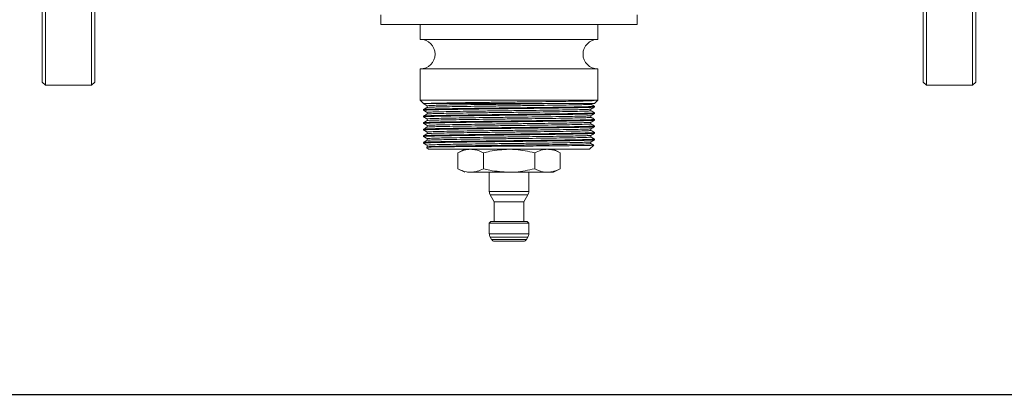
# Model space of a CAD drawing. Extents: x -1757 to -905, y -13484 to -11970.
# Drawn here: x -1469 to -1170, y -13484 to -13370 of the extents above; entities that cross this region are included whole.
import ezdxf

# ---------------------------------------------------------------- set-up
doc = ezdxf.new("R2010")
doc.units = 0
doc.header["$LTSCALE"] = 0.5
doc.header["$MEASUREMENT"] = 0
doc.layers.get('0').update_dxf_attribs({"linetype": 'CONTINUOUS', "lineweight": 35})
doc.layers.add('粗实线', color=2, linetype='CONTINUOUS')

msp = doc.modelspace()

# ---------------------------------------------------------------- linework, layer by layer
at = {"color": 7, "linetype": 'Continuous', "lineweight": 15}
for p, q in [((-1447.27, -13390.02), (-1447.27, -13205.02)), ((-1446.27, -13206.02), (-1446.27, -13389.02)), ((-1179.27, -13390.02), (-1179.27, -13205.02)), ((-1178.27, -13206.02), (-1178.27, -13389.02)), ((-1462.27, -13389.02), (-1462.27, -13297.52)), ((-1461.27, -13297.52), (-1461.27, -13390.02)), ((-1194.27, -13389.02), (-1194.27, -13297.52)), ((-1193.27, -13297.52), (-1193.27, -13390.02)), ((-1359.27, -13368.52), (-1359.27, -13371.52)), ((-1281.27, -13371.52), (-1281.27, -13368.52)), ((-1281.27, -13371.52), (-1359.27, -13371.52)), ((-1347.27, -13371.52), (-1347.27, -13376.02)), ((-1293.27, -13376.02), (-1293.27, -13371.52)), ((-1347.27, -13376.02), (-1320.27, -13376.02)), ((-1320.27, -13376.02), (-1293.27, -13376.02)), ((-1347.27, -13385.02), (-1347.27, -13394.52)), ((-1347.27, -13385.02), (-1320.27, -13385.02)), ((-1320.27, -13385.02), (-1293.27, -13385.02)), ((-1293.27, -13394.52), (-1293.27, -13385.02)), ((-1462.27, -13389.02), (-1461.27, -13390.02)), ((-1461.27, -13390.02), (-1447.27, -13390.02)), ((-1447.27, -13390.02), (-1446.27, -13389.02)), ((-1194.27, -13389.02), (-1193.27, -13390.02)), ((-1193.27, -13390.02), (-1179.27, -13390.02)), ((-1179.27, -13390.02), (-1178.27, -13389.02)), ((-1347.27, -13394.52), (-1346.27, -13395.52)), ((-1320.27, -13394.52), (-1347.27, -13394.52)), ((-1344.45, -13395.52), (-1346.27, -13395.52)), ((-1345.19, -13396.26), (-1345.19, -13396.77)), ((-1294.27, -13395.52), (-1344.45, -13395.52)), ((-1293.27, -13394.52), (-1320.27, -13394.52)), ((-1295.39, -13395.77), (-1295.37, -13395.76)), ((-1295.35, -13395.78), (-1295.35, -13395.52)), ((-1294.31, -13396.39), (-1294.29, -13396.39)), ((-1294.27, -13395.52), (-1293.27, -13394.52)), ((-1294.27, -13396.64), (-1294.27, -13396.4)), ((-1346.27, -13397.4), (-1346.27, -13397.64)), ((-1346.25, -13397.4), (-1346.27, -13397.4)), ((-1346.27, -13399.4), (-1346.27, -13399.64)), ((-1345.17, -13396.78), (-1345.19, -13396.77)), ((-1345.19, -13398.26), (-1345.19, -13398.77)), ((-1295.35, -13397.78), (-1295.35, -13397.27)), ((-1295.35, -13399.78), (-1295.35, -13399.27)), ((-1294.27, -13398.64), (-1294.27, -13398.4)), ((-1346.27, -13401.4), (-1346.27, -13401.64)), ((-1345.19, -13400.26), (-1345.19, -13400.77)), ((-1345.19, -13402.26), (-1345.19, -13402.77)), ((-1295.41, -13401.77), (-1295.38, -13401.76)), ((-1295.35, -13401.78), (-1295.35, -13401.27)), ((-1294.33, -13402.39), (-1294.3, -13402.39)), ((-1294.27, -13400.64), (-1294.27, -13400.4)), ((-1294.27, -13402.64), (-1294.27, -13402.4)), ((-1346.27, -13403.4), (-1346.27, -13403.64)), ((-1346.27, -13405.4), (-1346.27, -13405.64)), ((-1345.19, -13404.26), (-1345.19, -13404.77)), ((-1295.35, -13403.78), (-1295.35, -13403.27)), ((-1295.35, -13405.78), (-1295.35, -13405.27)), ((-1294.27, -13404.64), (-1294.27, -13404.4)), ((-1346.27, -13407.4), (-1346.27, -13407.64)), ((-1345.19, -13406.26), (-1345.19, -13406.77)), ((-1345.19, -13408.26), (-1345.19, -13408.78)), ((-1295.77, -13409.52), (-1294.52, -13408.28)), ((-1295.35, -13407.78), (-1295.35, -13407.27)), ((-1294.27, -13406.64), (-1294.27, -13406.4)), ((-1345.35, -13408.94), (-1344.77, -13409.52)), ((-1344.57, -13408.84), (-1344.88, -13408.83)), ((-1320.27, -13409.52), (-1344.77, -13409.52)), ((-1333.77, -13409.52), (-1335.86, -13410.6)), ((-1335.86, -13410.6), (-1335.86, -13415.44)), ((-1328.06, -13410.6), (-1328.06, -13415.44)), ((-1295.77, -13409.52), (-1320.27, -13409.52)), ((-1312.47, -13410.6), (-1312.47, -13415.44)), ((-1304.68, -13410.6), (-1306.77, -13409.52)), ((-1304.68, -13410.6), (-1304.68, -13415.44)), ((-1335.86, -13415.44), (-1333.77, -13416.52)), ((-1320.27, -13416.52), (-1331.96, -13416.52)), ((-1326.27, -13416.52), (-1326.27, -13422.39)), ((-1308.58, -13416.52), (-1320.27, -13416.52)), ((-1314.27, -13422.39), (-1314.27, -13416.52)), ((-1306.77, -13416.52), (-1308.58, -13416.52)), ((-1306.77, -13416.52), (-1304.68, -13415.44)), ((-1326, -13423.39), (-1324.77, -13425.52)), ((-1315.77, -13425.52), (-1314.54, -13423.39)), ((-1324.77, -13425.52), (-1324.77, -13431.52)), ((-1315.77, -13425.52), (-1324.77, -13425.52)), ((-1315.77, -13431.52), (-1315.77, -13425.52)), ((-1325.77, -13431.52), (-1326.27, -13432.02)), ((-1326.27, -13432.02), (-1326.27, -13435.25)), ((-1314.27, -13432.02), (-1326.27, -13432.02)), ((-1314.77, -13431.52), (-1325.77, -13431.52)), ((-1314.27, -13432.02), (-1314.77, -13431.52)), ((-1314.27, -13435.25), (-1314.27, -13432.02)), ((-1326, -13436.25), (-1325.56, -13437.02)), ((-1315.85, -13437.52), (-1324.69, -13437.52)), ((-1315.85, -13437.52), (-1324.69, -13437.52)), ((-1314.98, -13437.02), (-1314.54, -13436.25))]:
    msp.add_line(p, q, dxfattribs=at)
at = {"color": 8, "linetype": 'Continuous', "lineweight": 15}
for p, q in [((-1314.27, -13422.39), (-1326.27, -13422.39)), ((-1314.54, -13423.39), (-1326, -13423.39)), ((-1314.27, -13435.25), (-1326.27, -13435.25)), ((-1314.54, -13436.25), (-1326, -13436.25)), ((-1314.98, -13437.02), (-1325.56, -13437.02))]:
    msp.add_line(p, q, dxfattribs=at)
at = {"color": 7, "linetype": 'Continuous', "lineweight": 15}
for centre, radius, start, end in [((-1347.27, -13380.52), 4.5, 270, 90), ((-1293.27, -13380.52), 4.5, 90, 270), ((-1324.27, -13422.39), 2, 180, 210), ((-1316.27, -13422.39), 2, 330, 0), ((-1324.27, -13435.25), 2, 180, 210), ((-1316.27, -13435.25), 2, 330, 0), ((-1324.69, -13436.52), 1, 210, 270), ((-1315.85, -13436.52), 1, 270, 330)]:
    msp.add_arc(centre, radius, start, end, dxfattribs=at)
for points, knots in [([(-1346.14, -13395.66), (-1346.19, -13395.65), (-1346.41, -13395.62), (-1345.93, -13395.58), (-1344.94, -13395.54), (-1344.45, -13395.52)], [0, 0, 0, 0, 0.134054, 0.573337, 1, 1, 1, 1]), ([(-1346.26, -13395.65), (-1346.08, -13395.75), (-1345.72, -13395.96), (-1345.37, -13396.16), (-1345.19, -13396.27)], [0, 0, 0, 0, 0.502682, 1, 1, 1, 1]), ([(-1346.24, -13397.39), (-1346.14, -13397.38), (-1345.94, -13397.34), (-1344.51, -13397.28), (-1342.29, -13397.22), (-1339.3, -13397.16), (-1335.64, -13397.1), (-1331.45, -13397.04), (-1326.87, -13396.98), (-1322.07, -13396.92), (-1317.19, -13396.86), (-1312.43, -13396.8), (-1307.94, -13396.75), (-1303.87, -13396.68), (-1300.38, -13396.62), (-1297.57, -13396.57), (-1295.58, -13396.51), (-1294.42, -13396.45), (-1294.37, -13396.42), (-1294.34, -13396.4)], [0, 0, 0, 0, 0.055954, 0.116167, 0.175993, 0.235218, 0.295308, 0.355399, 0.414623, 0.474449, 0.534663, 0.594215, 0.653643, 0.713836, 0.773752, 0.832943, 0.892972, 0.953112, 1, 1, 1, 1]), ([(-1345.17, -13396.26), (-1345.17, -13396.26), (-1345.31, -13396.24), (-1344.79, -13396.2), (-1343.53, -13396.14), (-1341.37, -13396.08), (-1338.51, -13396.02), (-1335, -13395.96), (-1330.98, -13395.9), (-1326.6, -13395.85), (-1321.99, -13395.79), (-1317.32, -13395.73), (-1312.75, -13395.67), (-1308.48, -13395.61), (-1305.2, -13395.56), (-1303.6, -13395.53), (-1303.11, -13395.52)], [0, 0, 0, 0, 0.004206, 0.083804, 0.164286, 0.24425, 0.323409, 0.403727, 0.484044, 0.563204, 0.643168, 0.723649, 0.803247, 0.882679, 0.963133, 1, 1, 1, 1]), ([(-1345.16, -13396.77), (-1345.06, -13396.75), (-1344.87, -13396.71), (-1343.51, -13396.65), (-1341.38, -13396.59), (-1338.51, -13396.54), (-1335, -13396.48), (-1330.98, -13396.42), (-1326.6, -13396.36), (-1321.99, -13396.3), (-1317.32, -13396.24), (-1312.76, -13396.18), (-1308.46, -13396.12), (-1304.55, -13396.06), (-1301.21, -13396), (-1298.52, -13395.94), (-1296.6, -13395.88), (-1295.49, -13395.83), (-1295.44, -13395.79), (-1295.42, -13395.78)], [0, 0, 0, 0, 0.0557842, 0.1159992, 0.1758269, 0.2350531, 0.2951453, 0.3552375, 0.4144637, 0.4742914, 0.5345065, 0.5940605, 0.6534905, 0.713685, 0.7736026, 0.8327948, 0.8928257, 0.9529676, 1, 1, 1, 1]), ([(-1344.45, -13395.52), (-1343.77, -13395.5), (-1342.4, -13395.46), (-1339.33, -13395.4), (-1335.66, -13395.34), (-1331.45, -13395.28), (-1326.87, -13395.22), (-1322.07, -13395.16), (-1317.19, -13395.1), (-1312.43, -13395.04), (-1307.94, -13394.99), (-1303.87, -13394.92), (-1300.38, -13394.86), (-1297.57, -13394.81), (-1295.58, -13394.75), (-1294.45, -13394.69), (-1294.39, -13394.66), (-1294.37, -13394.65)], [0, 0, 0, 0, 0.068947, 0.137164, 0.206379, 0.274701, 0.342039, 0.410061, 0.478523, 0.546233, 0.613803, 0.682242, 0.750366, 0.817665, 0.885918, 0.954297, 1, 1, 1, 1]), ([(-1294.27, -13396.39), (-1294.45, -13396.29), (-1294.81, -13396.08), (-1295.17, -13395.88), (-1295.35, -13395.77)], [0, 0, 0, 0, 0.502643, 1, 1, 1, 1]), ([(-1345.18, -13396.77), (-1345.36, -13396.87), (-1345.72, -13397.08), (-1346.08, -13397.29), (-1346.26, -13397.39)], [0, 0, 0, 0, 0.499998, 1, 1, 1, 1]), ([(-1346.26, -13397.65), (-1346.08, -13397.75), (-1345.72, -13397.96), (-1345.37, -13398.16), (-1345.19, -13398.27)], [0, 0, 0, 0, 0.502639, 1, 1, 1, 1]), ([(-1345.18, -13398.77), (-1345.36, -13398.87), (-1345.72, -13399.08), (-1346.08, -13399.29), (-1346.26, -13399.39)], [0, 0, 0, 0, 0.499998, 1, 1, 1, 1]), ([(-1346.16, -13399.64), (-1346.19, -13399.63), (-1346.27, -13399.6), (-1345.47, -13399.56), (-1343.8, -13399.5), (-1341.27, -13399.44), (-1338.02, -13399.38), (-1334.15, -13399.32), (-1329.8, -13399.26), (-1325.12, -13399.2), (-1320.27, -13399.14), (-1315.42, -13399.08), (-1310.74, -13399.02), (-1306.39, -13398.96), (-1302.51, -13398.9), (-1299.27, -13398.84), (-1296.73, -13398.79), (-1295.07, -13398.72), (-1294.28, -13398.68), (-1294.35, -13398.65), (-1294.37, -13398.65)], [0, 0, 0, 0, 0.024886, 0.084794, 0.14498, 0.2044, 0.263945, 0.324151, 0.38397, 0.443187, 0.50327, 0.563353, 0.62257, 0.682389, 0.742594, 0.802139, 0.86156, 0.921746, 0.981654, 1, 1, 1, 1]), ([(-1346.18, -13397.64), (-1346.17, -13397.63), (-1346.14, -13397.59), (-1345.04, -13397.54), (-1343.09, -13397.48), (-1340.32, -13397.42), (-1336.86, -13397.36), (-1332.82, -13397.3), (-1328.35, -13397.24), (-1323.6, -13397.18), (-1318.72, -13397.12), (-1313.91, -13397.06), (-1309.32, -13397), (-1305.1, -13396.94), (-1301.42, -13396.88), (-1298.38, -13396.83), (-1296.12, -13396.77), (-1294.63, -13396.71), (-1294.39, -13396.67), (-1294.28, -13396.65)], [0, 0, 0, 0, 0.043733, 0.103843, 0.163897, 0.223094, 0.282959, 0.343156, 0.402638, 0.46212, 0.522317, 0.582183, 0.641379, 0.701433, 0.761543, 0.820787, 0.880557, 0.940769, 1, 1, 1, 1]), ([(-1346.16, -13399.39), (-1346.14, -13399.38), (-1346.11, -13399.35), (-1345.04, -13399.3), (-1343.09, -13399.24), (-1340.32, -13399.18), (-1336.86, -13399.12), (-1332.82, -13399.06), (-1328.35, -13399), (-1323.6, -13398.94), (-1318.72, -13398.88), (-1313.91, -13398.82), (-1309.32, -13398.76), (-1305.1, -13398.7), (-1301.41, -13398.64), (-1298.39, -13398.59), (-1296.09, -13398.53), (-1294.72, -13398.46), (-1294.15, -13398.42), (-1294.32, -13398.4), (-1294.35, -13398.39)], [0, 0, 0, 0, 0.036773, 0.096496, 0.156164, 0.21498, 0.27446, 0.33427, 0.39337, 0.452469, 0.512279, 0.571759, 0.630576, 0.690243, 0.749966, 0.80883, 0.868215, 0.928039, 0.987261, 1, 1, 1, 1]), ([(-1345.08, -13400.26), (-1345.11, -13400.26), (-1345.19, -13400.23), (-1344.43, -13400.18), (-1342.83, -13400.12), (-1340.4, -13400.06), (-1337.29, -13400), (-1333.57, -13399.94), (-1329.4, -13399.88), (-1324.92, -13399.82), (-1320.27, -13399.76), (-1315.62, -13399.7), (-1311.13, -13399.65), (-1306.96, -13399.59), (-1303.25, -13399.53), (-1300.14, -13399.47), (-1297.71, -13399.41), (-1296.12, -13399.35), (-1295.36, -13399.3), (-1295.43, -13399.28), (-1295.44, -13399.27)], [0, 0, 0, 0, 0.024879, 0.084806, 0.14501, 0.204449, 0.264013, 0.324237, 0.384074, 0.44331, 0.503411, 0.563513, 0.622748, 0.682585, 0.74281, 0.802373, 0.861812, 0.922016, 0.981943, 1, 1, 1, 1]), ([(-1345.11, -13398.26), (-1345.09, -13398.25), (-1345.07, -13398.22), (-1344.01, -13398.16), (-1342.14, -13398.1), (-1339.49, -13398.04), (-1336.17, -13397.98), (-1332.3, -13397.92), (-1328.01, -13397.86), (-1323.46, -13397.81), (-1318.79, -13397.74), (-1314.18, -13397.68), (-1309.78, -13397.63), (-1305.73, -13397.57), (-1302.2, -13397.51), (-1299.29, -13397.45), (-1297.12, -13397.39), (-1295.7, -13397.33), (-1295.47, -13397.29), (-1295.36, -13397.27)], [0, 0, 0, 0, 0.043765, 0.103884, 0.163946, 0.223152, 0.283025, 0.343231, 0.402722, 0.462212, 0.522418, 0.582292, 0.641497, 0.70156, 0.761678, 0.820931, 0.880709, 0.94093, 1, 1, 1, 1]), ([(-1345.08, -13398.77), (-1345.07, -13398.76), (-1345.03, -13398.73), (-1344.01, -13398.67), (-1342.14, -13398.61), (-1339.49, -13398.56), (-1336.17, -13398.5), (-1332.3, -13398.44), (-1328.01, -13398.38), (-1323.46, -13398.32), (-1318.79, -13398.26), (-1314.18, -13398.2), (-1309.78, -13398.14), (-1305.73, -13398.08), (-1302.2, -13398.02), (-1299.3, -13397.96), (-1297.1, -13397.9), (-1295.78, -13397.84), (-1295.23, -13397.8), (-1295.4, -13397.77), (-1295.43, -13397.77)], [0, 0, 0, 0, 0.036558, 0.096283, 0.155953, 0.214771, 0.274254, 0.334066, 0.393168, 0.45227, 0.512082, 0.571564, 0.630382, 0.690053, 0.749778, 0.808643, 0.868031, 0.927858, 0.987082, 1, 1, 1, 1]), ([(-1295.35, -13397.27), (-1295.17, -13397.17), (-1294.81, -13396.96), (-1294.45, -13396.75), (-1294.27, -13396.65)], [0, 0, 0, 0, 0.499998, 1, 1, 1, 1]), ([(-1294.27, -13398.39), (-1294.45, -13398.29), (-1294.81, -13398.08), (-1295.17, -13397.88), (-1295.35, -13397.77)], [0, 0, 0, 0, 0.502666, 1, 1, 1, 1]), ([(-1295.35, -13399.27), (-1295.17, -13399.17), (-1294.81, -13398.96), (-1294.45, -13398.75), (-1294.27, -13398.65)], [0, 0, 0, 0, 0.499998, 1, 1, 1, 1]), ([(-1346.23, -13401.64), (-1346.24, -13401.64), (-1346.38, -13401.62), (-1345.81, -13401.58), (-1344.44, -13401.51), (-1342.15, -13401.46), (-1339.12, -13401.4), (-1335.43, -13401.34), (-1331.21, -13401.28), (-1326.62, -13401.22), (-1321.81, -13401.16), (-1316.94, -13401.1), (-1312.19, -13401.04), (-1307.72, -13400.98), (-1303.67, -13400.92), (-1300.22, -13400.86), (-1297.45, -13400.8), (-1295.5, -13400.74), (-1294.43, -13400.69), (-1294.39, -13400.66), (-1294.38, -13400.65)], [0, 0, 0, 0, 0.006186, 0.065799, 0.126019, 0.185796, 0.245048, 0.305166, 0.365227, 0.424432, 0.484305, 0.54451, 0.604, 0.66349, 0.723695, 0.783568, 0.842772, 0.902834, 0.962952, 1, 1, 1, 1]), ([(-1346.23, -13403.4), (-1346.24, -13403.4), (-1346.38, -13403.38), (-1345.81, -13403.34), (-1344.44, -13403.27), (-1342.15, -13403.22), (-1339.12, -13403.16), (-1335.43, -13403.1), (-1331.21, -13403.04), (-1326.62, -13402.98), (-1321.81, -13402.92), (-1316.94, -13402.86), (-1312.19, -13402.8), (-1307.72, -13402.74), (-1303.67, -13402.68), (-1300.22, -13402.62), (-1297.45, -13402.56), (-1295.49, -13402.5), (-1294.4, -13402.45), (-1294.37, -13402.41), (-1294.35, -13402.4)], [0, 0, 0, 0, 0.006145, 0.065361, 0.125181, 0.184561, 0.24342, 0.303137, 0.3628, 0.421611, 0.481086, 0.540891, 0.599986, 0.65908, 0.718885, 0.77836, 0.837171, 0.896834, 0.956552, 1, 1, 1, 1]), ([(-1346.26, -13399.65), (-1346.08, -13399.75), (-1345.72, -13399.96), (-1345.37, -13400.16), (-1345.19, -13400.27)], [0, 0, 0, 0, 0.502672, 1, 1, 1, 1]), ([(-1345.18, -13400.77), (-1345.36, -13400.87), (-1345.72, -13401.08), (-1346.08, -13401.29), (-1346.26, -13401.39)], [0, 0, 0, 0, 0.499998, 1, 1, 1, 1]), ([(-1346.26, -13401.65), (-1346.08, -13401.75), (-1345.72, -13401.96), (-1345.37, -13402.16), (-1345.19, -13402.27)], [0, 0, 0, 0, 0.502734, 1, 1, 1, 1]), ([(-1346.17, -13401.39), (-1346.18, -13401.39), (-1346.26, -13401.36), (-1345.47, -13401.32), (-1343.81, -13401.26), (-1341.27, -13401.2), (-1338.02, -13401.14), (-1334.15, -13401.08), (-1329.8, -13401.02), (-1325.12, -13400.96), (-1320.27, -13400.9), (-1315.42, -13400.84), (-1310.74, -13400.78), (-1306.39, -13400.72), (-1302.51, -13400.66), (-1299.27, -13400.6), (-1296.73, -13400.55), (-1295.06, -13400.48), (-1294.26, -13400.44), (-1294.35, -13400.41), (-1294.38, -13400.4)], [0, 0, 0, 0, 0.018234, 0.078149, 0.138341, 0.197769, 0.25732, 0.317533, 0.377359, 0.436583, 0.496672, 0.556762, 0.615986, 0.675812, 0.736024, 0.795576, 0.855004, 0.915196, 0.975111, 1, 1, 1, 1]), ([(-1345.15, -13402.26), (-1345.16, -13402.26), (-1345.3, -13402.24), (-1344.75, -13402.2), (-1343.44, -13402.14), (-1341.24, -13402.08), (-1338.34, -13402.02), (-1334.8, -13401.96), (-1330.76, -13401.9), (-1326.36, -13401.84), (-1321.75, -13401.78), (-1317.07, -13401.72), (-1312.52, -13401.66), (-1308.24, -13401.61), (-1304.36, -13401.54), (-1301.05, -13401.48), (-1298.39, -13401.43), (-1296.53, -13401.37), (-1295.5, -13401.31), (-1295.47, -13401.28), (-1295.45, -13401.27)], [0, 0, 0, 0, 0.006128, 0.065758, 0.125994, 0.185788, 0.245056, 0.30519, 0.365268, 0.424489, 0.484378, 0.5446, 0.604106, 0.663612, 0.723833, 0.783723, 0.842944, 0.903022, 0.963156, 1, 1, 1, 1]), ([(-1345.15, -13402.78), (-1345.16, -13402.77), (-1345.3, -13402.75), (-1344.75, -13402.71), (-1343.44, -13402.65), (-1341.24, -13402.59), (-1338.34, -13402.53), (-1334.8, -13402.47), (-1330.76, -13402.41), (-1326.36, -13402.36), (-1321.75, -13402.3), (-1317.07, -13402.24), (-1312.52, -13402.18), (-1308.24, -13402.12), (-1304.36, -13402.06), (-1301.05, -13402), (-1298.4, -13401.94), (-1296.52, -13401.88), (-1295.47, -13401.82), (-1295.44, -13401.79), (-1295.43, -13401.78)], [0, 0, 0, 0, 0.006073, 0.065299, 0.125127, 0.184516, 0.243383, 0.303109, 0.362781, 0.421601, 0.481084, 0.540898, 0.600001, 0.659105, 0.718918, 0.778402, 0.837222, 0.896893, 0.95662, 1, 1, 1, 1]), ([(-1345.09, -13400.77), (-1345.11, -13400.76), (-1345.18, -13400.74), (-1344.42, -13400.69), (-1342.83, -13400.63), (-1340.4, -13400.57), (-1337.29, -13400.52), (-1333.57, -13400.45), (-1329.4, -13400.39), (-1324.92, -13400.34), (-1320.27, -13400.28), (-1315.62, -13400.22), (-1311.13, -13400.16), (-1306.96, -13400.1), (-1303.25, -13400.04), (-1300.14, -13399.98), (-1297.71, -13399.92), (-1296.11, -13399.86), (-1295.34, -13399.81), (-1295.43, -13399.78), (-1295.45, -13399.78)], [0, 0, 0, 0, 0.017938, 0.077871, 0.138082, 0.197527, 0.257097, 0.317328, 0.377172, 0.436413, 0.496522, 0.55663, 0.615871, 0.675715, 0.735946, 0.795516, 0.854961, 0.915172, 0.975105, 1, 1, 1, 1]), ([(-1294.27, -13400.39), (-1294.45, -13400.29), (-1294.81, -13400.08), (-1295.17, -13399.88), (-1295.35, -13399.77)], [0, 0, 0, 0, 0.502687, 1, 1, 1, 1]), ([(-1295.35, -13401.27), (-1295.17, -13401.17), (-1294.81, -13400.96), (-1294.45, -13400.75), (-1294.27, -13400.65)], [0, 0, 0, 0, 0.499998, 1, 1, 1, 1]), ([(-1294.27, -13402.39), (-1294.45, -13402.29), (-1294.81, -13402.08), (-1295.17, -13401.88), (-1295.35, -13401.77)], [0, 0, 0, 0, 0.502705, 1, 1, 1, 1]), ([(-1345.18, -13402.77), (-1345.36, -13402.87), (-1345.72, -13403.08), (-1346.08, -13403.29), (-1346.26, -13403.39)], [0, 0, 0, 0, 0.499998, 1, 1, 1, 1]), ([(-1346.26, -13403.65), (-1346.08, -13403.75), (-1345.72, -13403.96), (-1345.37, -13404.16), (-1345.19, -13404.27)], [0, 0, 0, 0, 0.502758, 1, 1, 1, 1]), ([(-1345.18, -13404.77), (-1345.36, -13404.87), (-1345.72, -13405.08), (-1346.08, -13405.29), (-1346.26, -13405.39)], [0, 0, 0, 0, 0.499998, 1, 1, 1, 1]), ([(-1346.16, -13405.64), (-1346.18, -13405.63), (-1346.25, -13405.6), (-1345.41, -13405.55), (-1343.69, -13405.49), (-1341.12, -13405.43), (-1337.83, -13405.38), (-1333.93, -13405.31), (-1329.56, -13405.26), (-1324.87, -13405.2), (-1320.01, -13405.14), (-1315.16, -13405.08), (-1310.5, -13405.02), (-1306.17, -13404.96), (-1302.32, -13404.9), (-1299.12, -13404.84), (-1296.62, -13404.78), (-1295.01, -13404.72), (-1294.26, -13404.68), (-1294.34, -13404.65), (-1294.36, -13404.65)], [0, 0, 0, 0, 0.0280236, 0.0879813, 0.1481607, 0.2075359, 0.2671497, 0.3273701, 0.3871482, 0.4464011, 0.5065191, 0.5665816, 0.6257869, 0.6856604, 0.7458662, 0.8053567, 0.8648472, 0.925053, 0.9849265, 1, 1, 1, 1]), ([(-1346.19, -13403.64), (-1346.17, -13403.62), (-1346.11, -13403.59), (-1344.96, -13403.53), (-1342.96, -13403.47), (-1340.15, -13403.42), (-1336.66, -13403.36), (-1332.59, -13403.3), (-1328.1, -13403.24), (-1323.35, -13403.18), (-1318.47, -13403.12), (-1313.66, -13403.06), (-1309.09, -13403), (-1304.9, -13402.94), (-1301.24, -13402.88), (-1298.24, -13402.82), (-1296.02, -13402.76), (-1294.6, -13402.7), (-1294.4, -13402.67), (-1294.3, -13402.65)], [0, 0, 0, 0, 0.046888, 0.107029, 0.167059, 0.226251, 0.286167, 0.346361, 0.40579, 0.465343, 0.525557, 0.585384, 0.644609, 0.7047, 0.764791, 0.824017, 0.883843, 0.944057, 1, 1, 1, 1]), ([(-1346.17, -13405.39), (-1346.14, -13405.38), (-1346.08, -13405.35), (-1344.96, -13405.29), (-1342.96, -13405.23), (-1340.15, -13405.18), (-1336.66, -13405.12), (-1332.59, -13405.06), (-1328.1, -13405), (-1323.35, -13404.94), (-1318.47, -13404.88), (-1313.66, -13404.82), (-1309.09, -13404.76), (-1304.9, -13404.7), (-1301.24, -13404.64), (-1298.25, -13404.58), (-1296, -13404.52), (-1294.67, -13404.46), (-1294.13, -13404.42), (-1294.31, -13404.4), (-1294.33, -13404.39)], [0, 0, 0, 0, 0.039944, 0.099683, 0.159312, 0.218108, 0.277625, 0.337417, 0.396449, 0.455604, 0.515417, 0.574844, 0.633674, 0.693364, 0.753054, 0.811884, 0.871311, 0.931123, 0.990279, 1, 1, 1, 1]), ([(-1345.08, -13406.26), (-1345.1, -13406.25), (-1345.17, -13406.23), (-1344.36, -13406.18), (-1342.72, -13406.12), (-1340.25, -13406.06), (-1337.1, -13406), (-1333.36, -13405.94), (-1329.17, -13405.88), (-1324.68, -13405.82), (-1320.02, -13405.76), (-1315.38, -13405.7), (-1310.91, -13405.64), (-1306.76, -13405.58), (-1303.07, -13405.52), (-1299.99, -13405.46), (-1297.6, -13405.41), (-1296.06, -13405.34), (-1295.34, -13405.3), (-1295.42, -13405.28), (-1295.43, -13405.27)], [0, 0, 0, 0, 0.027902, 0.087886, 0.148093, 0.207494, 0.267135, 0.327382, 0.387187, 0.446467, 0.506612, 0.566701, 0.625933, 0.685833, 0.746066, 0.805583, 0.8651, 0.925333, 0.985233, 1, 1, 1, 1]), ([(-1345.12, -13404.26), (-1345.09, -13404.25), (-1345.04, -13404.21), (-1343.93, -13404.16), (-1342.02, -13404.1), (-1339.33, -13404.04), (-1335.98, -13403.98), (-1332.08, -13403.92), (-1327.78, -13403.86), (-1323.22, -13403.8), (-1318.54, -13403.74), (-1313.94, -13403.68), (-1309.55, -13403.62), (-1305.53, -13403.56), (-1302.03, -13403.5), (-1299.16, -13403.45), (-1297.03, -13403.39), (-1295.67, -13403.33), (-1295.47, -13403.29), (-1295.38, -13403.27)], [0, 0, 0, 0, 0.046808, 0.106964, 0.16701, 0.226217, 0.286149, 0.346358, 0.405803, 0.465372, 0.525602, 0.585444, 0.644685, 0.704792, 0.764899, 0.82414, 0.883982, 0.944212, 1, 1, 1, 1]), ([(-1345.09, -13404.77), (-1345.07, -13404.76), (-1345.01, -13404.72), (-1343.93, -13404.67), (-1342.02, -13404.61), (-1339.33, -13404.55), (-1335.98, -13404.49), (-1332.08, -13404.43), (-1327.78, -13404.37), (-1323.22, -13404.32), (-1318.54, -13404.25), (-1313.94, -13404.19), (-1309.55, -13404.14), (-1305.53, -13404.08), (-1302.03, -13404.02), (-1299.16, -13403.96), (-1297, -13403.9), (-1295.73, -13403.84), (-1295.22, -13403.8), (-1295.39, -13403.77), (-1295.41, -13403.77)], [0, 0, 0, 0, 0.039741, 0.099482, 0.159113, 0.217911, 0.277429, 0.337223, 0.396257, 0.455414, 0.515228, 0.574657, 0.633489, 0.693181, 0.752873, 0.811705, 0.871134, 0.930948, 0.990105, 1, 1, 1, 1]), ([(-1295.35, -13403.27), (-1295.17, -13403.17), (-1294.81, -13402.96), (-1294.45, -13402.75), (-1294.27, -13402.65)], [0, 0, 0, 0, 0.499998, 1, 1, 1, 1]), ([(-1294.27, -13404.39), (-1294.45, -13404.29), (-1294.81, -13404.08), (-1295.17, -13403.88), (-1295.35, -13403.77)], [0, 0, 0, 0, 0.502721, 1, 1, 1, 1]), ([(-1295.35, -13405.27), (-1295.17, -13405.17), (-1294.81, -13404.96), (-1294.45, -13404.75), (-1294.27, -13404.65)], [0, 0, 0, 0, 0.499998, 1, 1, 1, 1]), ([(-1346.21, -13407.64), (-1346.23, -13407.64), (-1346.37, -13407.61), (-1345.76, -13407.57), (-1344.34, -13407.51), (-1342.01, -13407.45), (-1338.94, -13407.39), (-1335.22, -13407.33), (-1330.98, -13407.27), (-1326.37, -13407.22), (-1321.55, -13407.16), (-1316.68, -13407.1), (-1311.94, -13407.04), (-1307.49, -13406.98), (-1303.48, -13406.92), (-1300.05, -13406.86), (-1297.32, -13406.8), (-1295.42, -13406.74), (-1294.4, -13406.69), (-1294.39, -13406.66), (-1294.38, -13406.65)], [0, 0, 0, 0, 0.009289, 0.068961, 0.129185, 0.188912, 0.2482, 0.308342, 0.368373, 0.427566, 0.487484, 0.547679, 0.607109, 0.666664, 0.726879, 0.786707, 0.845933, 0.906026, 0.966119, 1, 1, 1, 1]), ([(-1346.26, -13405.65), (-1346.08, -13405.75), (-1345.72, -13405.96), (-1345.37, -13406.16), (-1345.19, -13406.27)], [0, 0, 0, 0, 0.502745, 1, 1, 1, 1]), ([(-1345.18, -13406.77), (-1345.36, -13406.87), (-1345.72, -13407.08), (-1346.08, -13407.29), (-1346.26, -13407.39)], [0, 0, 0, 0, 0.499998, 1, 1, 1, 1]), ([(-1346.26, -13407.65), (-1346.08, -13407.75), (-1345.72, -13407.96), (-1345.37, -13408.16), (-1345.19, -13408.27)], [0, 0, 0, 0, 0.502706, 1, 1, 1, 1]), ([(-1346.16, -13407.39), (-1346.18, -13407.39), (-1346.23, -13407.36), (-1345.4, -13407.31), (-1343.69, -13407.25), (-1341.12, -13407.19), (-1337.83, -13407.14), (-1333.93, -13407.07), (-1329.56, -13407.02), (-1324.87, -13406.96), (-1320.01, -13406.9), (-1315.16, -13406.84), (-1310.5, -13406.78), (-1306.17, -13406.72), (-1302.32, -13406.66), (-1299.11, -13406.6), (-1296.62, -13406.54), (-1295, -13406.48), (-1294.24, -13406.43), (-1294.34, -13406.41), (-1294.37, -13406.4)], [0, 0, 0, 0, 0.021411, 0.081364, 0.141539, 0.20091, 0.260519, 0.320735, 0.380509, 0.439757, 0.499871, 0.559929, 0.61913, 0.678999, 0.7392, 0.798686, 0.858172, 0.918373, 0.978242, 1, 1, 1, 1]), ([(-1345.3, -13408.9), (-1345.32, -13408.89), (-1345.37, -13408.87), (-1344.66, -13408.84), (-1343.27, -13408.81), (-1341.17, -13408.77), (-1338.51, -13408.74), (-1335.3, -13408.71), (-1331.69, -13408.67), (-1327.71, -13408.64), (-1323.54, -13408.6), (-1319.23, -13408.57), (-1314.98, -13408.54), (-1310.83, -13408.5), (-1306.97, -13408.47), (-1303.45, -13408.43), (-1300.41, -13408.4), (-1297.92, -13408.37), (-1296.04, -13408.33), (-1294.91, -13408.3), (-1294.42, -13408.27), (-1294.53, -13408.26), (-1294.54, -13408.26)], [0, 0, 0, 0, 0.030874, 0.083081, 0.13679, 0.189187, 0.243099, 0.295604, 0.349623, 0.402283, 0.456463, 0.509268, 0.563596, 0.61652, 0.670969, 0.724072, 0.778711, 0.831898, 0.886615, 0.940018, 0.994967, 1, 1, 1, 1]), ([(-1345.13, -13408.26), (-1345.15, -13408.26), (-1345.28, -13408.24), (-1344.7, -13408.2), (-1343.34, -13408.13), (-1341.1, -13408.08), (-1338.17, -13408.02), (-1334.6, -13407.96), (-1330.53, -13407.9), (-1326.12, -13407.84), (-1321.5, -13407.78), (-1316.83, -13407.72), (-1312.29, -13407.66), (-1308.02, -13407.6), (-1304.17, -13407.54), (-1300.89, -13407.48), (-1298.27, -13407.42), (-1296.45, -13407.36), (-1295.48, -13407.31), (-1295.46, -13407.28), (-1295.46, -13407.27)], [0, 0, 0, 0, 0.009163, 0.068857, 0.129103, 0.188851, 0.24816, 0.308324, 0.368377, 0.427591, 0.48753, 0.547747, 0.607199, 0.666775, 0.727012, 0.786861, 0.846109, 0.906224, 0.966338, 1, 1, 1, 1]), ([(-1345.13, -13408.78), (-1345.15, -13408.77), (-1345.28, -13408.75), (-1344.7, -13408.71), (-1343.34, -13408.65), (-1341.1, -13408.59), (-1338.17, -13408.53), (-1334.6, -13408.47), (-1330.53, -13408.41), (-1326.12, -13408.35), (-1321.5, -13408.29), (-1316.83, -13408.23), (-1312.29, -13408.17), (-1308.02, -13408.12), (-1304.17, -13408.05), (-1300.89, -13407.99), (-1298.28, -13407.94), (-1296.45, -13407.88), (-1295.45, -13407.82), (-1295.44, -13407.79), (-1295.44, -13407.78)], [0, 0, 0, 0, 0.009087, 0.068375, 0.128212, 0.187555, 0.246461, 0.306216, 0.365861, 0.424673, 0.484205, 0.544013, 0.603061, 0.662232, 0.72206, 0.781503, 0.840348, 0.900054, 0.95976, 1, 1, 1, 1]), ([(-1345.08, -13406.77), (-1345.1, -13406.76), (-1345.15, -13406.74), (-1344.36, -13406.69), (-1342.72, -13406.63), (-1340.25, -13406.57), (-1337.1, -13406.51), (-1333.36, -13406.45), (-1329.17, -13406.39), (-1324.68, -13406.33), (-1320.02, -13406.27), (-1315.38, -13406.21), (-1310.91, -13406.16), (-1306.76, -13406.1), (-1303.07, -13406.04), (-1299.99, -13405.98), (-1297.6, -13405.92), (-1296.05, -13405.86), (-1295.32, -13405.81), (-1295.42, -13405.78), (-1295.45, -13405.78)], [0, 0, 0, 0, 0.021134, 0.081112, 0.141313, 0.200708, 0.260343, 0.320584, 0.380382, 0.439656, 0.499794, 0.559878, 0.619103, 0.678997, 0.739224, 0.798735, 0.858246, 0.918472, 0.978367, 1, 1, 1, 1]), ([(-1294.27, -13406.39), (-1294.45, -13406.29), (-1294.81, -13406.08), (-1295.17, -13405.88), (-1295.35, -13405.77)], [0, 0, 0, 0, 0.502735, 1, 1, 1, 1]), ([(-1295.35, -13407.27), (-1295.17, -13407.17), (-1294.81, -13406.96), (-1294.45, -13406.75), (-1294.27, -13406.65)], [0, 0, 0, 0, 0.499998, 1, 1, 1, 1]), ([(-1294.56, -13408.23), (-1294.64, -13408.18), (-1294.91, -13408.03), (-1295.17, -13407.88), (-1295.35, -13407.77)], [0, 0, 0, 0, 0.325293, 1, 1, 1, 1]), ([(-1335.86, -13410.6), (-1335.22, -13410.29), (-1333.94, -13409.69), (-1332.62, -13409.58), (-1331.96, -13409.52)], [0, 0, 0, 0, 0.496332, 1, 1, 1, 1]), ([(-1331.96, -13409.52), (-1331.53, -13409.54), (-1330.21, -13409.61), (-1328.93, -13410.2), (-1328.06, -13410.6)], [0, 0, 0, 0, 0.325894, 1, 1, 1, 1]), ([(-1328.06, -13410.6), (-1327.41, -13410.43), (-1324.86, -13409.8), (-1322.23, -13409.64), (-1320.27, -13409.52)], [0, 0, 0, 0, 0.256051, 1, 1, 1, 1]), ([(-1320.27, -13409.52), (-1319.6, -13409.53), (-1316.97, -13409.59), (-1314.39, -13410.17), (-1312.47, -13410.6)], [0, 0, 0, 0, 0.254561, 1, 1, 1, 1]), ([(-1312.47, -13410.6), (-1311.84, -13410.29), (-1310.56, -13409.69), (-1309.24, -13409.58), (-1308.58, -13409.52)], [0, 0, 0, 0, 0.496332, 1, 1, 1, 1]), ([(-1308.58, -13409.52), (-1308.15, -13409.54), (-1306.83, -13409.61), (-1305.55, -13410.2), (-1304.68, -13410.6)], [0, 0, 0, 0, 0.325894, 1, 1, 1, 1]), ([(-1331.96, -13416.52), (-1332.39, -13416.5), (-1333.7, -13416.43), (-1334.99, -13415.84), (-1335.86, -13415.44)], [0, 0, 0, 0, 0.325894, 1, 1, 1, 1]), ([(-1328.06, -13415.44), (-1328.7, -13415.75), (-1329.98, -13416.35), (-1331.3, -13416.46), (-1331.96, -13416.52)], [0, 0, 0, 0, 0.496332, 1, 1, 1, 1]), ([(-1320.27, -13416.52), (-1322.23, -13416.4), (-1324.86, -13416.24), (-1327.41, -13415.61), (-1328.06, -13415.44)], [0, 0, 0, 0, 0.743949, 1, 1, 1, 1]), ([(-1312.47, -13415.44), (-1314.39, -13415.87), (-1316.97, -13416.45), (-1319.6, -13416.51), (-1320.27, -13416.52)], [0, 0, 0, 0, 0.745439, 1, 1, 1, 1]), ([(-1308.58, -13416.52), (-1309.01, -13416.5), (-1310.32, -13416.43), (-1311.61, -13415.84), (-1312.47, -13415.44)], [0, 0, 0, 0, 0.325894, 1, 1, 1, 1]), ([(-1304.68, -13415.44), (-1305.32, -13415.75), (-1306.6, -13416.35), (-1307.91, -13416.46), (-1308.58, -13416.52)], [0, 0, 0, 0, 0.496332, 1, 1, 1, 1])]:
    msp.add_open_spline(points, degree=3, knots=knots, dxfattribs=at)
at = {"layer": '粗实线'}
msp.add_line((-1757.06, -13484.18), (-904.81, -13484.18), dxfattribs=at)

doc.saveas('drawing.dxf')
